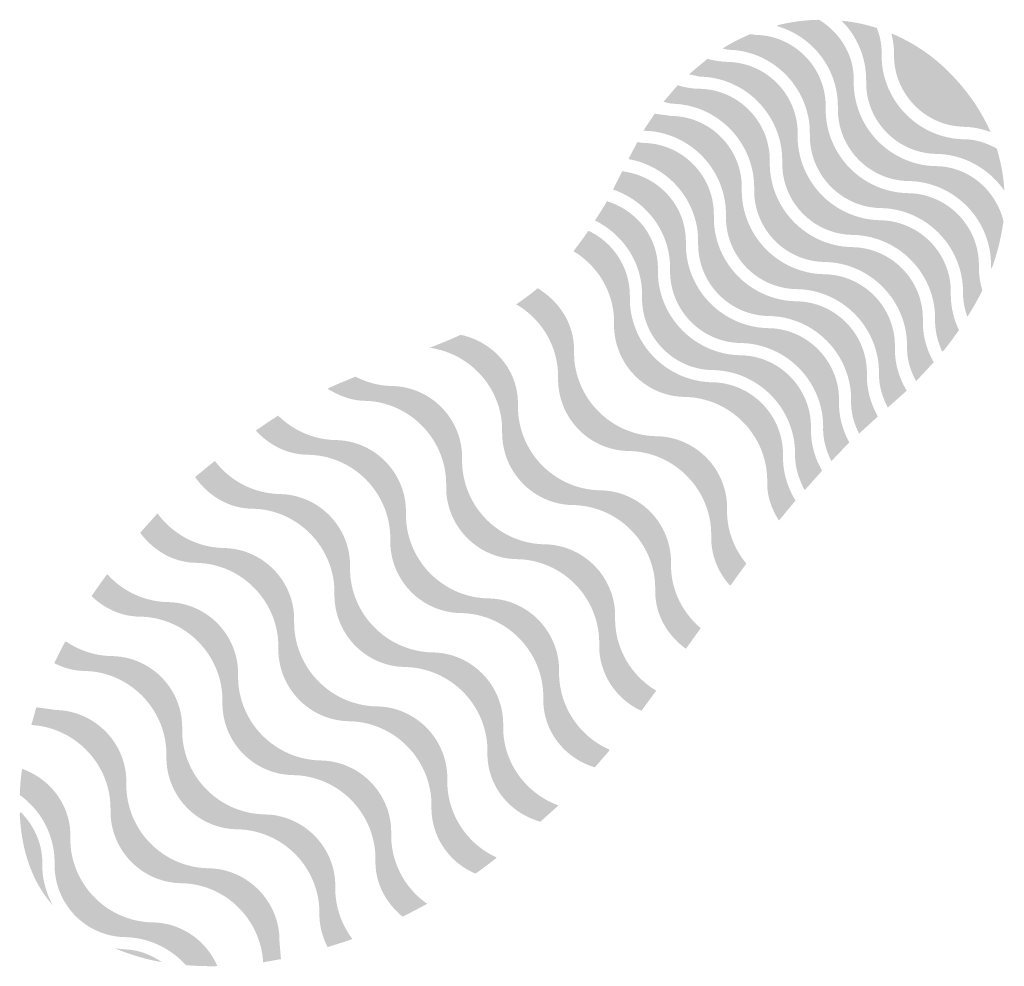
# Model space of a CAD drawing. Units: metres. Extents: x -72.2 to 22.3, y -33.3 to 5.8.
# Drawn here: x 4.7 to 5.1, y -1.9 to -1.6 of the extents above; entities that cross this region are included whole.
import ezdxf

# ---------------------------------------------------------------- set-up
doc = ezdxf.new("R2010")
doc.units = ezdxf.units.M
doc.header["$MEASUREMENT"] = 0
doc.layers.add('PDF_Solid Fills_D2G', color=1, linetype='Continuous', true_color=0xff0000)

# ---------------------------------------------------------------- blocks, each defined once
blk = doc.blocks.new('bdbd4dab-19fa-418b-84ea-2c1200e56b57')
at = {"layer": 'PDF_Solid Fills_D2G', "true_color": 0x1d1d1b, "transparency": 33554687}
h = blk.add_hatch(color=250, dxfattribs=at)
edge = h.paths.add_edge_path(flags=0)
edge.add_spline(control_points=[(0.17279, 0.13316), (0.15391, 0.13348), (0.13885, 0.14911), (0.13917, 0.16798), (0.13934, 0.1786), (0.13352, 0.18756), (0.12509, 0.19278), (0.11927, 0.19271), (0.1132, 0.1919), (0.10742, 0.19035), (0.12223, 0.1864), (0.13299, 0.17285), (0.13271, 0.15684), (0.1325, 0.14068), (0.14534, 0.12738), (0.16146, 0.1271), (0.1803, 0.12678), (0.1954, 0.11119), (0.19508, 0.09231)], knot_values=[0, 0, 0, 0, 1, 1, 1, 2, 2, 2, 3, 3, 3, 4, 4, 4, 5, 5, 5, 6, 6, 6, 6], weights=[1, 1, 1, 1, 1, 1, 1, 1, 1, 1, 1, 1, 1, 1, 1, 1, 1, 1, 1], degree=3, periodic=0)
edge.add_line((0.19508, 0.09231), (0.19529, 0.09129))
edge.add_spline(control_points=[(0.19529, 0.09129), (0.19773, 0.09771), (0.19924, 0.10431), (0.20016, 0.11083), (0.19699, 0.12336), (0.18619, 0.13292), (0.17279, 0.13316)], knot_values=[0, 0, 0, 0, 1, 1, 1, 2, 2, 2, 2], weights=[1, 1, 1, 1, 1, 1, 1], degree=3, periodic=0)
h = blk.add_hatch(color=250, dxfattribs=at)
edge = h.paths.add_edge_path(flags=0)
edge.add_spline(control_points=[(0.15052, 0.17892), (0.15062, 0.18266), (0.14988, 0.18619), (0.14861, 0.1894), (0.14399, 0.19095), (0.13919, 0.19194), (0.13429, 0.19236), (0.14053, 0.18605), (0.14434, 0.1774), (0.14424, 0.16784), (0.14395, 0.15172), (0.15679, 0.13842), (0.17288, 0.13814), (0.18442, 0.13793), (0.19444, 0.13189), (0.2005, 0.12315), (0.20026, 0.12883), (0.1992, 0.13457), (0.1974, 0.14033), (0.19341, 0.14251), (0.18911, 0.14407), (0.18413, 0.1441), (0.16526, 0.14449), (0.15023, 0.16012), (0.15052, 0.17892)], knot_values=[0, 0, 0, 0, 1, 1, 1, 2, 2, 2, 3, 3, 3, 4, 4, 4, 5, 5, 5, 6, 6, 6, 7, 7, 7, 8, 8, 8, 8], weights=[1, 1, 1, 1, 1, 1, 1, 1, 1, 1, 1, 1, 1, 1, 1, 1, 1, 1, 1, 1, 1, 1, 1, 1, 1], degree=3, periodic=0)
h = blk.add_hatch(color=250, dxfattribs=at)
edge = h.paths.add_edge_path(flags=0)
edge.add_spline(control_points=[(0.08776, 0.1806), (0.10656, 0.18036), (0.1217, 0.16466), (0.12131, 0.14586), (0.12117, 0.1297), (0.13401, 0.11643), (0.15006, 0.11608), (0.16893, 0.11576), (0.184, 0.10013), (0.18368, 0.08126), (0.18371, 0.07791), (0.18446, 0.07477), (0.18544, 0.07174), (0.1877, 0.0753), (0.18975, 0.0789), (0.19155, 0.0825), (0.19066, 0.08571), (0.19006, 0.08895), (0.19014, 0.09237), (0.19042, 0.10846), (0.17751, 0.12187), (0.16138, 0.12215), (0.14251, 0.12246), (0.12741, 0.13809), (0.12776, 0.15697), (0.12805, 0.17309), (0.11521, 0.18639), (0.09912, 0.18664)], knot_values=[0, 0, 0, 0, 1, 1, 1, 2, 2, 2, 3, 3, 3, 4, 4, 4, 5, 5, 5, 6, 6, 6, 7, 7, 7, 8, 8, 8, 9, 9, 9, 9], weights=[1, 1, 1, 1, 1, 1, 1, 1, 1, 1, 1, 1, 1, 1, 1, 1, 1, 1, 1, 1, 1, 1, 1, 1, 1, 1, 1, 1], degree=3, periodic=0)
edge.add_line((0.09912, 0.18664), (0.09707, 0.18695))
edge.add_spline(control_points=[(0.09707, 0.18695), (0.09323, 0.18529), (0.08938, 0.18339), (0.08578, 0.1811)], knot_values=[0, 0, 0, 0, 1, 1, 1, 1], weights=[1, 1, 1, 1], degree=3, periodic=0)
edge.add_line((0.08578, 0.1811), (0.08776, 0.1806))
h = blk.add_hatch(color=250, dxfattribs=at)
edge = h.paths.add_edge_path(flags=0)
edge.add_spline(control_points=[(0.15556, 0.17892), (0.15535, 0.16273), (0.16819, 0.14943), (0.18431, 0.14918), (0.18802, 0.14911), (0.19148, 0.14826), (0.1949, 0.14706), (0.1913, 0.15525), (0.18604, 0.16319), (0.17867, 0.17077), (0.17161, 0.17807), (0.16343, 0.18351), (0.1545, 0.18725), (0.15517, 0.18449), (0.15563, 0.18181), (0.15556, 0.17892)], knot_values=[0, 0, 0, 0, 1, 1, 1, 2, 2, 2, 3, 3, 3, 4, 4, 4, 5, 5, 5, 5], weights=[1, 1, 1, 1, 1, 1, 1, 1, 1, 1, 1, 1, 1, 1, 1, 1], degree=3, periodic=0)
h = blk.add_hatch(color=250, dxfattribs=at)
edge = h.paths.add_edge_path(flags=0)
edge.add_spline(control_points=[(0.14996, 0.11112), (0.13109, 0.11147), (0.11603, 0.1271), (0.11634, 0.14593), (0.11666, 0.16206), (0.10379, 0.17536), (0.0877, 0.17564), (0.08484, 0.17574), (0.08223, 0.17617), (0.07959, 0.17687)], knot_values=[0, 0, 0, 0, 1, 1, 1, 2, 2, 2, 3, 3, 3, 3], weights=[1, 1, 1, 1, 1, 1, 1, 1, 1, 1], degree=3, periodic=0)
edge.add_line((0.07959, 0.17687), (0.07207, 0.17059))
edge.add_line((0.07207, 0.17059), (0.07641, 0.16964))
edge.add_spline(control_points=[(0.07641, 0.16964), (0.09528, 0.16932), (0.11035, 0.15369), (0.11007, 0.13482), (0.10978, 0.1187), (0.12259, 0.10544), (0.13868, 0.10515), (0.15758, 0.1048), (0.17268, 0.08917), (0.17233, 0.07033), (0.17226, 0.06564), (0.17349, 0.06144), (0.17529, 0.05739), (0.17773, 0.06039), (0.17999, 0.06338), (0.18203, 0.06642), (0.17981, 0.0709), (0.17865, 0.07601), (0.17872, 0.08138), (0.17903, 0.0975), (0.16609, 0.11083), (0.14996, 0.11112)], knot_values=[0, 0, 0, 0, 1, 1, 1, 2, 2, 2, 3, 3, 3, 4, 4, 4, 5, 5, 5, 6, 6, 6, 7, 7, 7, 7], weights=[1, 1, 1, 1, 1, 1, 1, 1, 1, 1, 1, 1, 1, 1, 1, 1, 1, 1, 1, 1, 1, 1], degree=3, periodic=0)
h = blk.add_hatch(color=250, dxfattribs=at)
edge = h.paths.add_edge_path(flags=0)
edge.add_spline(control_points=[(0.1386, 0.10016), (0.11976, 0.10051), (0.10466, 0.11614), (0.10498, 0.13497), (0.10526, 0.15106), (0.09242, 0.1644), (0.07634, 0.16468), (0.07313, 0.16471), (0.07027, 0.16531), (0.06745, 0.16613)], knot_values=[0, 0, 0, 0, 1, 1, 1, 2, 2, 2, 3, 3, 3, 3], weights=[1, 1, 1, 1, 1, 1, 1, 1, 1, 1], degree=3, periodic=0)
edge.add_line((0.06745, 0.16613), (0.0617, 0.15935))
edge.add_line((0.0617, 0.15935), (0.06498, 0.15861))
edge.add_spline(control_points=[(0.06498, 0.15861), (0.08385, 0.15829), (0.09891, 0.14263), (0.09863, 0.12383), (0.09835, 0.1077), (0.11119, 0.09437), (0.12731, 0.09412), (0.14612, 0.09377), (0.16121, 0.07814), (0.1609, 0.0593), (0.16086, 0.05426), (0.16231, 0.04967), (0.1646, 0.04555)], knot_values=[0, 0, 0, 0, 1, 1, 1, 2, 2, 2, 3, 3, 3, 4, 4, 4, 4], weights=[1, 1, 1, 1, 1, 1, 1, 1, 1, 1, 1, 1, 1], degree=3, periodic=0)
edge.add_line((0.1646, 0.04555), (0.17176, 0.05327))
edge.add_spline(control_points=[(0.17176, 0.05327), (0.16887, 0.05832), (0.16718, 0.06414), (0.16735, 0.07038), (0.16763, 0.0865), (0.15472, 0.09987), (0.1386, 0.10016)], knot_values=[0, 0, 0, 0, 1, 1, 1, 2, 2, 2, 2], weights=[1, 1, 1, 1, 1, 1, 1], degree=3, periodic=0)
h = blk.add_hatch(color=250, dxfattribs=at)
edge = h.paths.add_edge_path(flags=0)
edge.add_spline(control_points=[(0.12721, 0.08912), (0.10833, 0.08944), (0.09323, 0.1051), (0.09359, 0.12394), (0.09387, 0.14006), (0.08103, 0.15336), (0.06491, 0.15361)], knot_values=[0, 0, 0, 0, 1, 1, 1, 2, 2, 2, 2], weights=[1, 1, 1, 1, 1, 1, 1], degree=3, periodic=0)
edge.add_line((0.06491, 0.15361), (0.05813, 0.15453))
edge.add_line((0.05813, 0.15453), (0.05351, 0.14765))
edge.add_line((0.05351, 0.14765), (0.05358, 0.14758))
edge.add_spline(control_points=[(0.05358, 0.14758), (0.07235, 0.14733), (0.08752, 0.1316), (0.08713, 0.11283), (0.08692, 0.09664), (0.09976, 0.08334), (0.11588, 0.08306), (0.13472, 0.08274), (0.14982, 0.06715), (0.14947, 0.04827), (0.14947, 0.0434), (0.15091, 0.03896), (0.15303, 0.0348)], knot_values=[0, 0, 0, 0, 1, 1, 1, 2, 2, 2, 3, 3, 3, 4, 4, 4, 4], weights=[1, 1, 1, 1, 1, 1, 1, 1, 1, 1, 1, 1, 1], degree=3, periodic=0)
edge.add_line((0.15303, 0.0348), (0.16076, 0.04168))
edge.add_spline(control_points=[(0.16076, 0.04168), (0.15762, 0.04686), (0.15582, 0.05293), (0.15596, 0.05938), (0.1562, 0.07551), (0.14329, 0.08884), (0.12721, 0.08912)], knot_values=[0, 0, 0, 0, 1, 1, 1, 2, 2, 2, 2], weights=[1, 1, 1, 1, 1, 1, 1], degree=3, periodic=0)
h = blk.add_hatch(color=250, dxfattribs=at)
edge = h.paths.add_edge_path(flags=0)
edge.add_spline(control_points=[(0.14453, 0.04836), (0.14485, 0.06448), (0.13194, 0.07785), (0.11582, 0.0781), (0.09691, 0.07845), (0.08184, 0.09408), (0.0822, 0.11292), (0.08248, 0.12904), (0.06964, 0.14234), (0.05351, 0.14262)], knot_values=[0, 0, 0, 0, 1, 1, 1, 2, 2, 2, 3, 3, 3, 3], weights=[1, 1, 1, 1, 1, 1, 1, 1, 1, 1], degree=3, periodic=0)
edge.add_line((0.05351, 0.14262), (0.05105, 0.14294))
edge.add_line((0.05105, 0.14294), (0.04752, 0.1362))
edge.add_line((0.04752, 0.1362), (0.04738, 0.13606))
edge.add_spline(control_points=[(0.04738, 0.13606), (0.06371, 0.13316), (0.07616, 0.11891), (0.07581, 0.10187), (0.07556, 0.08568), (0.08844, 0.07238), (0.10453, 0.0721), (0.12336, 0.07182), (0.1385, 0.05619), (0.13811, 0.03732), (0.13804, 0.03248), (0.13935, 0.02818), (0.14136, 0.02419)], knot_values=[0, 0, 0, 0, 1, 1, 1, 2, 2, 2, 3, 3, 3, 4, 4, 4, 4], weights=[1, 1, 1, 1, 1, 1, 1, 1, 1, 1, 1, 1, 1], degree=3, periodic=0)
edge.add_line((0.14136, 0.02419), (0.14898, 0.03114))
edge.add_spline(control_points=[(0.14898, 0.03114), (0.14619, 0.03629), (0.14439, 0.04218), (0.14453, 0.04836)], knot_values=[0, 0, 0, 0, 1, 1, 1, 1], weights=[1, 1, 1, 1], degree=3, periodic=0)
h = blk.add_hatch(color=250, dxfattribs=at)
edge = h.paths.add_edge_path(flags=0)
edge.add_spline(control_points=[(0.13734, 0.02058), (0.13469, 0.02562), (0.13303, 0.03127), (0.13318, 0.03741), (0.13346, 0.05349), (0.12055, 0.0669), (0.10446, 0.06715), (0.08559, 0.0675), (0.07049, 0.08313), (0.0708, 0.102), (0.07102, 0.11706), (0.05959, 0.12927), (0.04488, 0.13107)], knot_values=[0, 0, 0, 0, 1, 1, 1, 2, 2, 2, 3, 3, 3, 4, 4, 4, 4], weights=[1, 1, 1, 1, 1, 1, 1, 1, 1, 1, 1, 1, 1], degree=3, periodic=0)
edge.add_line((0.04488, 0.13107), (0.04114, 0.12363))
edge.add_spline(control_points=[(0.04114, 0.12363), (0.05482, 0.119), (0.06474, 0.10606), (0.06438, 0.09085), (0.06417, 0.07469), (0.07698, 0.06136), (0.0931, 0.06111), (0.11197, 0.06072), (0.12707, 0.04513), (0.12672, 0.02629), (0.12668, 0.0215), (0.12803, 0.01709), (0.13007, 0.01299)], knot_values=[0, 0, 0, 0, 1, 1, 1, 2, 2, 2, 3, 3, 3, 4, 4, 4, 4], weights=[1, 1, 1, 1, 1, 1, 1, 1, 1, 1, 1, 1, 1], degree=3, periodic=0)
edge.add_line((0.13007, 0.01299), (0.13734, 0.02058))
h = blk.add_hatch(color=250, dxfattribs=at)
edge = h.paths.add_edge_path(flags=0)
edge.add_spline(control_points=[(0.12175, 0.02636), (0.12203, 0.04245), (0.10912, 0.05586), (0.09304, 0.0561), (0.07416, 0.05649), (0.0591, 0.07212), (0.05942, 0.09092), (0.05963, 0.10415), (0.05081, 0.11512), (0.03871, 0.11886), (0.03702, 0.11608), (0.0355, 0.11361), (0.03377, 0.11103), (0.04534, 0.10535), (0.05335, 0.09346), (0.05296, 0.07981), (0.05278, 0.06365), (0.06563, 0.05035), (0.08168, 0.05007), (0.10055, 0.04975), (0.11565, 0.03412), (0.1153, 0.01525), (0.1153, 0.0101), (0.11692, 0.00544), (0.11921, 0.00114)], knot_values=[0, 0, 0, 0, 1, 1, 1, 2, 2, 2, 3, 3, 3, 4, 4, 4, 5, 5, 5, 6, 6, 6, 7, 7, 7, 8, 8, 8, 8], weights=[1, 1, 1, 1, 1, 1, 1, 1, 1, 1, 1, 1, 1, 1, 1, 1, 1, 1, 1, 1, 1, 1, 1, 1, 1], degree=3, periodic=0)
edge.add_line((0.11921, 0.00114), (0.1263, 0.00908))
edge.add_spline(control_points=[(0.1263, 0.00908), (0.12334, 0.01419), (0.12165, 0.02005), (0.12175, 0.02636)], knot_values=[0, 0, 0, 0, 1, 1, 1, 1], weights=[1, 1, 1, 1], degree=3, periodic=0)
h = blk.add_hatch(color=250, dxfattribs=at)
edge = h.paths.add_edge_path(flags=0)
edge.add_spline(control_points=[(0.11036, 0.01532), (0.11061, 0.03144), (0.09773, 0.04481), (0.08161, 0.04509), (0.06274, 0.04545), (0.04767, 0.06108), (0.04799, 0.07991), (0.04817, 0.09177), (0.04122, 0.10207), (0.03113, 0.10683), (0.02912, 0.10394), (0.02711, 0.10115), (0.02502, 0.0985), (0.03504, 0.09251), (0.04182, 0.08143), (0.04157, 0.06887), (0.04132, 0.05275), (0.0542, 0.03938), (0.07036, 0.03913), (0.08916, 0.03878), (0.10429, 0.02315), (0.10394, 0.00431), (0.10383, -0.00151), (0.10588, -0.00666), (0.1087, -0.01124)], knot_values=[0, 0, 0, 0, 1, 1, 1, 2, 2, 2, 3, 3, 3, 4, 4, 4, 5, 5, 5, 6, 6, 6, 7, 7, 7, 8, 8, 8, 8], weights=[1, 1, 1, 1, 1, 1, 1, 1, 1, 1, 1, 1, 1, 1, 1, 1, 1, 1, 1, 1, 1, 1, 1, 1, 1], degree=3, periodic=0)
edge.add_line((0.1087, -0.01124), (0.11548, -0.00309))
edge.add_spline(control_points=[(0.11548, -0.00309), (0.1122, 0.00223), (0.11025, 0.00862), (0.11036, 0.01532)], knot_values=[0, 0, 0, 0, 1, 1, 1, 1], weights=[1, 1, 1, 1], degree=3, periodic=0)
h = blk.add_hatch(color=250, dxfattribs=at)
edge = h.paths.add_edge_path(flags=0)
edge.add_spline(control_points=[(0.0876, -0.00664), (0.08788, 0.00948), (0.07497, 0.02285), (0.05885, 0.02313), (0.03997, 0.02348), (0.02491, 0.03908), (0.02526, 0.05795), (0.0254, 0.06881), (0.01926, 0.07816), (0.01041, 0.08338), (0.00769, 0.08106), (0.00469, 0.0789), (0.0017, 0.07686), (0.0121, 0.07086), (0.01895, 0.05964), (0.01877, 0.04684), (0.01856, 0.03064), (0.0314, 0.01734), (0.04756, 0.0171), (0.06636, 0.01675), (0.08149, 0.00112), (0.08114, -0.01772), (0.081, -0.02545), (0.08403, -0.0325), (0.0889, -0.03783), (0.09109, -0.0348), (0.09321, -0.03176), (0.09546, -0.0288), (0.09049, -0.0228), (0.08739, -0.01508), (0.0876, -0.00664)], knot_values=[0, 0, 0, 0, 1, 1, 1, 2, 2, 2, 3, 3, 3, 4, 4, 4, 5, 5, 5, 6, 6, 6, 7, 7, 7, 8, 8, 8, 9, 9, 9, 10, 10, 10, 10], weights=[1, 1, 1, 1, 1, 1, 1, 1, 1, 1, 1, 1, 1, 1, 1, 1, 1, 1, 1, 1, 1, 1, 1, 1, 1, 1, 1, 1, 1, 1, 1], degree=3, periodic=0)
h = blk.add_hatch(color=250, dxfattribs=at)
edge = h.paths.add_edge_path(flags=0)
edge.add_spline(control_points=[(0.06475, -0.02869), (0.06503, -0.01261), (0.05216, 0.0008), (0.036, 0.00108), (0.01713, 0.0014), (0.0021, 0.01699), (0.00242, 0.03587), (0.00266, 0.05008), (-0.0075, 0.06155), (-0.0209, 0.06444), (-0.02485, 0.06261), (-0.02909, 0.06091), (-0.03353, 0.05915), (-0.01674, 0.05682), (-0.00369, 0.04232), (-0.00401, 0.02486), (-0.00418, 0.00867), (0.00862, -0.00463), (0.02475, -0.00492), (0.04358, -0.00527), (0.05872, -0.02086), (0.05833, -0.03973), (0.05822, -0.04961), (0.06341, -0.05811), (0.07085, -0.06348), (0.07283, -0.06069), (0.07484, -0.0579), (0.07685, -0.05505), (0.0693, -0.04866), (0.06457, -0.03924), (0.06475, -0.02869)], knot_values=[0, 0, 0, 0, 1, 1, 1, 2, 2, 2, 3, 3, 3, 4, 4, 4, 5, 5, 5, 6, 6, 6, 7, 7, 7, 8, 8, 8, 9, 9, 9, 10, 10, 10, 10], weights=[1, 1, 1, 1, 1, 1, 1, 1, 1, 1, 1, 1, 1, 1, 1, 1, 1, 1, 1, 1, 1, 1, 1, 1, 1, 1, 1, 1, 1, 1, 1], degree=3, periodic=0)
h = blk.add_hatch(color=250, dxfattribs=at)
edge = h.paths.add_edge_path(flags=0)
edge.add_spline(control_points=[(0.042, -0.05066), (0.04232, -0.03458), (0.02937, -0.02117), (0.01329, -0.02092), (-0.00562, -0.02057), (-0.02068, -0.00498), (-0.02033, 0.0139), (-0.02005, 0.03002), (-0.03289, 0.04332), (-0.04905, 0.0436), (-0.05437, 0.04367), (-0.05938, 0.04515), (-0.06379, 0.04741), (-0.0676, 0.04572), (-0.07145, 0.04431), (-0.07515, 0.04247), (-0.07074, 0.03979), (-0.06591, 0.03774), (-0.06034, 0.03757), (-0.04157, 0.03728), (-0.0264, 0.02159), (-0.02682, 0.00278), (-0.02703, -0.01337), (-0.01416, -0.02667), (0.00193, -0.02696), (0.0208, -0.02727), (0.0359, -0.0429), (0.03551, -0.06177), (0.03534, -0.07373), (0.04246, -0.08403), (0.05269, -0.08876), (0.05474, -0.08601), (0.05672, -0.08326), (0.05873, -0.08054), (0.04853, -0.07444), (0.04179, -0.06333), (0.042, -0.05066)], knot_values=[0, 0, 0, 0, 1, 1, 1, 2, 2, 2, 3, 3, 3, 4, 4, 4, 5, 5, 5, 6, 6, 6, 7, 7, 7, 8, 8, 8, 9, 9, 9, 10, 10, 10, 11, 11, 11, 12, 12, 12, 12], weights=[1, 1, 1, 1, 1, 1, 1, 1, 1, 1, 1, 1, 1, 1, 1, 1, 1, 1, 1, 1, 1, 1, 1, 1, 1, 1, 1, 1, 1, 1, 1, 1, 1, 1, 1, 1, 1], degree=3, periodic=0)
h = blk.add_hatch(color=250, dxfattribs=at)
edge = h.paths.add_edge_path(flags=0)
edge.add_spline(control_points=[(0.01917, -0.07274), (0.01945, -0.05662), (0.00654, -0.04321), (-0.00958, -0.04296), (-0.02845, -0.04261), (-0.04352, -0.02702), (-0.0432, -0.00815), (-0.04292, 0.00798), (-0.05576, 0.02131), (-0.07188, 0.02156), (-0.08102, 0.02177), (-0.08917, 0.02558), (-0.09523, 0.03151), (-0.09834, 0.02957), (-0.1013, 0.02752), (-0.1043, 0.02544), (-0.09908, 0.01962), (-0.09167, 0.0157), (-0.08313, 0.01556), (-0.06437, 0.01531), (-0.0492, -0.00038), (-0.04958, -0.01919), (-0.0498, -0.03538), (-0.03696, -0.04868), (-0.02083, -0.04893), (-0.00203, -0.04928), (0.01307, -0.06491), (0.01275, -0.08375), (0.01254, -0.09715), (0.02161, -0.10816), (0.03374, -0.11179)], knot_values=[0, 0, 0, 0, 1, 1, 1, 2, 2, 2, 3, 3, 3, 4, 4, 4, 5, 5, 5, 6, 6, 6, 7, 7, 7, 8, 8, 8, 9, 9, 9, 10, 10, 10, 10], weights=[1, 1, 1, 1, 1, 1, 1, 1, 1, 1, 1, 1, 1, 1, 1, 1, 1, 1, 1, 1, 1, 1, 1, 1, 1, 1, 1, 1, 1, 1, 1], degree=3, periodic=0)
edge.add_line((0.03374, -0.11179), (0.03988, -0.10467))
edge.add_spline(control_points=[(0.03988, -0.10467), (0.0275, -0.0993), (0.019, -0.08696), (0.01917, -0.07274)], knot_values=[0, 0, 0, 0, 1, 1, 1, 1], weights=[1, 1, 1, 1], degree=3, periodic=0)
h = blk.add_hatch(color=250, dxfattribs=at)
edge = h.paths.add_edge_path(flags=0)
edge.add_spline(control_points=[(-0.00359, -0.0947), (-0.00334, -0.07858), (-0.01622, -0.06521), (-0.03234, -0.06496), (-0.05121, -0.06457), (-0.06628, -0.04895), (-0.06596, -0.03014), (-0.06568, -0.01402), (-0.07852, -0.00072), (-0.09461, -0.00044), (-0.10544, -0.00016), (-0.11493, 0.00503), (-0.12103, 0.01307)], knot_values=[0, 0, 0, 0, 1, 1, 1, 2, 2, 2, 3, 3, 3, 4, 4, 4, 4], weights=[1, 1, 1, 1, 1, 1, 1, 1, 1, 1, 1, 1, 1], degree=3, periodic=0)
edge.add_line((-0.12103, 0.01307), (-0.12907, 0.00651))
edge.add_spline(control_points=[(-0.12907, 0.00651), (-0.12389, -0.00093), (-0.11567, -0.00626), (-0.10589, -0.0064), (-0.08713, -0.00665), (-0.07196, -0.02238), (-0.07231, -0.04115), (-0.07252, -0.05734), (-0.05968, -0.07064), (-0.04363, -0.07089), (-0.02476, -0.07128), (-0.00966, -0.08687), (-0.01001, -0.10574), (-0.01022, -0.11936), (-0.00091, -0.1304), (0.01154, -0.13393)], knot_values=[0, 0, 0, 0, 1, 1, 1, 2, 2, 2, 3, 3, 3, 4, 4, 4, 5, 5, 5, 5], weights=[1, 1, 1, 1, 1, 1, 1, 1, 1, 1, 1, 1, 1, 1, 1, 1], degree=3, periodic=0)
edge.add_line((0.01154, -0.13393), (0.01895, -0.1273))
edge.add_spline(control_points=[(0.01895, -0.1273), (0.00562, -0.12246), (-0.00394, -0.10966), (-0.00359, -0.0947)], knot_values=[0, 0, 0, 0, 1, 1, 1, 1], weights=[1, 1, 1, 1], degree=3, periodic=0)
h = blk.add_hatch(color=250, dxfattribs=at)
edge = h.paths.add_edge_path(flags=0)
edge.add_spline(control_points=[(-0.02635, -0.11669), (-0.0261, -0.10057), (-0.03898, -0.0872), (-0.0551, -0.08695), (-0.07397, -0.08657), (-0.08904, -0.07094), (-0.08872, -0.05213), (-0.08844, -0.03601), (-0.10131, -0.02271), (-0.1174, -0.02243), (-0.12855, -0.02218), (-0.13828, -0.01661), (-0.14439, -0.00832)], knot_values=[0, 0, 0, 0, 1, 1, 1, 2, 2, 2, 3, 3, 3, 4, 4, 4, 4], weights=[1, 1, 1, 1, 1, 1, 1, 1, 1, 1, 1, 1, 1], degree=3, periodic=0)
edge.add_line((-0.14439, -0.00832), (-0.15144, -0.01619))
edge.add_spline(control_points=[(-0.15144, -0.01619), (-0.14619, -0.02328), (-0.13818, -0.02829), (-0.12872, -0.02846), (-0.10996, -0.02875), (-0.09479, -0.04445), (-0.09517, -0.06321), (-0.09535, -0.07937), (-0.08258, -0.09267), (-0.06646, -0.09299), (-0.04758, -0.0933), (-0.03249, -0.10893), (-0.0328, -0.12781), (-0.03298, -0.14012), (-0.0255, -0.15063), (-0.01485, -0.15508), (-0.01192, -0.15307), (-0.00903, -0.15077), (-0.00613, -0.14855), (-0.01827, -0.14312), (-0.02666, -0.13077), (-0.02635, -0.11669)], knot_values=[0, 0, 0, 0, 1, 1, 1, 2, 2, 2, 3, 3, 3, 4, 4, 4, 5, 5, 5, 6, 6, 6, 7, 7, 7, 7], weights=[1, 1, 1, 1, 1, 1, 1, 1, 1, 1, 1, 1, 1, 1, 1, 1, 1, 1, 1, 1, 1, 1], degree=3, periodic=0)
h = blk.add_hatch(color=250, dxfattribs=at)
edge = h.paths.add_edge_path(flags=0)
edge.add_spline(control_points=[(-0.0492, -0.13872), (-0.04892, -0.12263), (-0.06183, -0.10926), (-0.07792, -0.10898), (-0.09683, -0.10859), (-0.11189, -0.093), (-0.11157, -0.07416), (-0.11125, -0.05804), (-0.12409, -0.04474), (-0.14022, -0.04446), (-0.15006, -0.04421), (-0.15874, -0.03984), (-0.16488, -0.03306), (-0.16713, -0.0361), (-0.16925, -0.03909), (-0.17123, -0.04202), (-0.16604, -0.047), (-0.15927, -0.05028), (-0.15154, -0.05038), (-0.1327, -0.0507), (-0.1176, -0.06633), (-0.11792, -0.0852), (-0.11824, -0.10129), (-0.10529, -0.11469), (-0.08921, -0.11494), (-0.07033, -0.11526), (-0.05527, -0.13089), (-0.05562, -0.14976), (-0.05576, -0.15911), (-0.05128, -0.16715), (-0.04451, -0.17262), (-0.04123, -0.17096), (-0.03788, -0.1692), (-0.03452, -0.16736), (-0.04363, -0.16108), (-0.04941, -0.15057), (-0.0492, -0.13872)], knot_values=[0, 0, 0, 0, 1, 1, 1, 2, 2, 2, 3, 3, 3, 4, 4, 4, 5, 5, 5, 6, 6, 6, 7, 7, 7, 8, 8, 8, 9, 9, 9, 10, 10, 10, 11, 11, 11, 12, 12, 12, 12], weights=[1, 1, 1, 1, 1, 1, 1, 1, 1, 1, 1, 1, 1, 1, 1, 1, 1, 1, 1, 1, 1, 1, 1, 1, 1, 1, 1, 1, 1, 1, 1, 1, 1, 1, 1, 1, 1], degree=3, periodic=0)
h = blk.add_hatch(color=250, dxfattribs=at)
edge = h.paths.add_edge_path(flags=0)
edge.add_spline(control_points=[(-0.14076, -0.10724), (-0.14098, -0.12344), (-0.12813, -0.13674), (-0.11201, -0.13702), (-0.09314, -0.13734), (-0.07804, -0.15293), (-0.07843, -0.1718), (-0.07843, -0.17653), (-0.07716, -0.18097), (-0.07511, -0.18503), (-0.07183, -0.18397), (-0.06841, -0.18298), (-0.06499, -0.18172), (-0.0694, -0.17586), (-0.07211, -0.16852), (-0.07197, -0.16069), (-0.07165, -0.1446), (-0.0846, -0.13123), (-0.10069, -0.13095), (-0.1196, -0.13063), (-0.13466, -0.11497), (-0.13434, -0.09613), (-0.13403, -0.08001), (-0.1469, -0.06671), (-0.16299, -0.06646), (-0.17001, -0.06632), (-0.1765, -0.06406), (-0.18186, -0.06036), (-0.18345, -0.06332), (-0.18507, -0.06643), (-0.18641, -0.06936), (-0.18278, -0.07119), (-0.17872, -0.07242), (-0.17431, -0.0725), (-0.15555, -0.07274), (-0.14038, -0.08848), (-0.14076, -0.10724)], knot_values=[0, 0, 0, 0, 1, 1, 1, 2, 2, 2, 3, 3, 3, 4, 4, 4, 5, 5, 5, 6, 6, 6, 7, 7, 7, 8, 8, 8, 9, 9, 9, 10, 10, 10, 11, 11, 11, 12, 12, 12, 12], weights=[1, 1, 1, 1, 1, 1, 1, 1, 1, 1, 1, 1, 1, 1, 1, 1, 1, 1, 1, 1, 1, 1, 1, 1, 1, 1, 1, 1, 1, 1, 1, 1, 1, 1, 1, 1, 1], degree=3, periodic=0)
h = blk.add_hatch(color=250, dxfattribs=at)
edge = h.paths.add_edge_path(flags=0)
edge.add_spline(control_points=[(-0.16352, -0.12921), (-0.16374, -0.1454), (-0.15089, -0.1587), (-0.13477, -0.15898), (-0.11675, -0.1593), (-0.10239, -0.17358), (-0.10136, -0.19122)], knot_values=[0, 0, 0, 0, 1, 1, 1, 2, 2, 2, 2], weights=[1, 1, 1, 1, 1, 1, 1], degree=3, periodic=0)
edge.add_line((-0.10136, -0.19122), (-0.0941, -0.18992))
edge.add_line((-0.0941, -0.18992), (-0.0947, -0.18269))
edge.add_spline(control_points=[(-0.0947, -0.18269), (-0.09452, -0.16663), (-0.10743, -0.15327), (-0.12345, -0.15291), (-0.14239, -0.15263), (-0.15749, -0.13704), (-0.15707, -0.11809), (-0.15686, -0.10208), (-0.1697, -0.08878), (-0.18578, -0.08842)], knot_values=[0, 0, 0, 0, 1, 1, 1, 2, 2, 2, 3, 3, 3, 3], weights=[1, 1, 1, 1, 1, 1, 1, 1, 1, 1], degree=3, periodic=0)
edge.add_line((-0.18578, -0.08842), (-0.19372, -0.0873))
edge.add_line((-0.19372, -0.0873), (-0.19577, -0.09453))
edge.add_spline(control_points=[(-0.19577, -0.09453), (-0.17756, -0.09562), (-0.16321, -0.1109), (-0.16352, -0.12921)], knot_values=[0, 0, 0, 0, 1, 1, 1, 1], weights=[1, 1, 1, 1], degree=3, periodic=0)
h = blk.add_hatch(color=250, dxfattribs=at)
edge = h.paths.add_edge_path(flags=0)
edge.add_spline(control_points=[(-0.12, -0.19278), (-0.12441, -0.18251), (-0.13447, -0.17517), (-0.14628, -0.17496), (-0.16519, -0.17464), (-0.18022, -0.15902), (-0.1799, -0.14018), (-0.17959, -0.12727), (-0.18798, -0.11654), (-0.19952, -0.11241), (-0.20012, -0.11605), (-0.20033, -0.11954), (-0.20047, -0.12307), (-0.19172, -0.12935), (-0.18611, -0.13965), (-0.18629, -0.15118), (-0.1865, -0.16741), (-0.17366, -0.18068), (-0.15754, -0.18096), (-0.14773, -0.18121), (-0.13905, -0.18554), (-0.13284, -0.19235), (-0.12872, -0.19274), (-0.12445, -0.19285), (-0.12, -0.19278)], knot_values=[0, 0, 0, 0, 1, 1, 1, 2, 2, 2, 3, 3, 3, 4, 4, 4, 5, 5, 5, 6, 6, 6, 7, 7, 7, 8, 8, 8, 8], weights=[1, 1, 1, 1, 1, 1, 1, 1, 1, 1, 1, 1, 1, 1, 1, 1, 1, 1, 1, 1, 1, 1, 1, 1, 1], degree=3, periodic=0)
h = blk.add_hatch(color=250, dxfattribs=at)
edge = h.paths.add_edge_path(flags=0)
edge.add_spline(control_points=[(-0.1913, -0.15117), (-0.19116, -0.14263), (-0.19483, -0.13512), (-0.20051, -0.12961), (-0.20009, -0.1445), (-0.19592, -0.15762), (-0.18753, -0.1674)], knot_values=[0, 0, 0, 0, 1, 1, 1, 2, 2, 2, 2], weights=[1, 1, 1, 1, 1, 1, 1], degree=3, periodic=0)
edge.add_line((-0.18753, -0.1674), (-0.18707, -0.16792))
edge.add_spline(control_points=[(-0.18707, -0.16792), (-0.18975, -0.16288), (-0.19141, -0.15724), (-0.1913, -0.15117)], knot_values=[0, 0, 0, 0, 1, 1, 1, 1], weights=[1, 1, 1, 1], degree=3, periodic=0)
h = blk.add_hatch(color=250, dxfattribs=at)
edge = h.paths.add_edge_path(flags=0)
edge.add_spline(control_points=[(-0.14256, -0.19112), (-0.14704, -0.18823), (-0.15191, -0.18608), (-0.15769, -0.18597)], knot_values=[0, 0, 0, 0, 1, 1, 1, 1], weights=[1, 1, 1, 1], degree=3, periodic=0)
edge.add_line((-0.15769, -0.18597), (-0.16168, -0.18551))
edge.add_spline(control_points=[(-0.16168, -0.18551), (-0.15572, -0.18802), (-0.14937, -0.18999), (-0.14256, -0.19112)], knot_values=[0, 0, 0, 0, 1, 1, 1, 1], weights=[1, 1, 1, 1], degree=3, periodic=0)

msp = doc.modelspace()

# ---------------------------------------------------------------- block references
msp.add_blockref('bdbd4dab-19fa-418b-84ea-2c1200e56b57', (4.92152, -1.75265))

doc.saveas('drawing.dxf')
